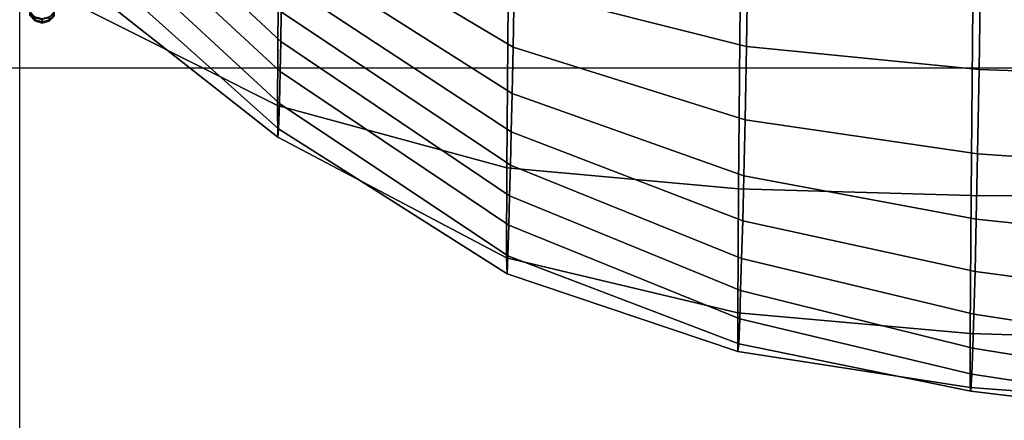
# Model space of a CAD drawing. Units: inches. Extents: x -33.7 to 33.7, y -14.3 to 21.
# Drawn here: x 0 to 6.6, y 8.9 to 11.6 of the extents above; entities that cross this region are included whole.
import ezdxf

# ---------------------------------------------------------------- set-up
doc = ezdxf.new("R2010")
doc.units = ezdxf.units.IN
doc.header["$MEASUREMENT"] = 0
doc.layers.add('SEAT-FABRIC', color=5, linetype='Continuous')
doc.layers.add('SEAT-WELT', color=5, linetype='Continuous')

msp = doc.modelspace()

# ---------------------------------------------------------------- linework, layer by layer
at = {"layer": 'SEAT-FABRIC'}
for points in [[(0.2279, 13.0829, 23.4553), (1.739, 11.6567, 23.6313), (1.7366, 11.4581, 22.4712), (0.2297, 12.868, 22.3497)], [(0.2297, 12.868, 22.3497), (1.7366, 11.4581, 22.4712), (1.7338, 11.2582, 21.3114), (0.2299, 12.6532, 21.2441)], [(0, -12.8231, 7.8687), (0, 12.7069, 7.8687), (29.5904, 12.7069, 7.8687), (29.5904, -12.8231, 7.8687)], [(0.2299, 12.6532, 21.2441), (1.7338, 11.2582, 21.3114), (1.7276, 11.0466, 20.1536), (0.2239, 12.4384, 20.1385)], [(1.7536, 12.6351, 28.2339), (3.29, 11.8157, 28.6885), (3.2821, 11.4206, 27.4796), (1.747, 12.3387, 27.0951)], [(0.2239, 12.4384, 20.1385), (1.7276, 11.0466, 20.1536), (1.7218, 10.8774, 18.9892), (0.2179, 12.2237, 19.033)], [(3.2999, 12.4004, 29.814), (4.8459, 12.1467, 30.0274), (4.8347, 11.4259, 28.9163), (3.29, 11.8157, 28.6885)], [(1.747, 12.3387, 27.0951), (3.2821, 11.4206, 27.4796), (3.2758, 11.1124, 26.2453), (1.7441, 12.0868, 25.9455)], [(0.2179, 12.2237, 19.033), (1.7218, 10.8774, 18.9892), (1.7172, 10.8212, 17.8144), (0.2118, 12.0089, 17.9274)], [(4.8459, 12.1467, 30.0274), (6.3947, 12.0626, 30.0447), (6.3829, 11.2723, 28.9542), (4.8347, 11.4259, 28.9163)], [(1.7441, 12.0868, 25.9455), (3.2758, 11.1124, 26.2453), (3.2701, 10.8569, 24.999), (1.7415, 11.8632, 24.79)], [(6.3947, 12.0626, 30.0447), (7.9443, 12.0447, 29.9716), (7.9322, 11.2199, 28.8995), (6.3829, 11.2723, 28.9542)], [(0.2118, 12.0089, 17.9274), (1.7172, 10.8212, 17.8144), (1.7153, 11.0331, 16.662), (0.2058, 11.7941, 16.8218)], [(1.7415, 11.8632, 24.79), (3.2701, 10.8569, 24.999), (3.2647, 10.6346, 23.7462), (1.739, 11.6567, 23.6313)], [(29.5904, 7.549, 16.0788), (0, 7.5776, 16.3542), (0, 11.8324, 15.9423), (29.5904, 11.7983, 15.6692)], [(0.2058, 11.7941, 16.8218), (1.7153, 11.0331, 16.662), (1.7193, 11.7378, 15.7575), (0.2017, 11.7489, 15.7633)], [(3.29, 11.8157, 28.6885), (4.8347, 11.4259, 28.9163), (4.8257, 10.938, 27.6795), (3.2821, 11.4206, 27.4796)], [(1.7153, 11.0331, 16.662), (3.241, 10.6168, 16.3431), (3.2503, 11.7266, 15.7517), (1.7193, 11.7378, 15.7575)], [(3.241, 10.6168, 16.3431), (4.7814, 10.4772, 16.2053), (4.7924, 11.7153, 15.7458), (3.2503, 11.7266, 15.7517)], [(31.8209, 11.2819, 7.8687), (-31.8037, 11.2819, 7.8687), (-31.7779, 11.7064, 7.8687), (31.7951, 11.7064, 7.8687)], [(-31.7779, 11.7064, 6.4907), (31.7951, 11.7064, 6.4907), (31.8209, 11.2819, 6.4907), (-31.8037, 11.2819, 6.4907)], [(4.7814, 10.4772, 16.2053), (6.3288, 10.4334, 16.1786), (6.3401, 11.704, 15.7399), (4.7924, 11.7153, 15.7458)], [(6.3288, 10.4334, 16.1786), (7.8788, 10.4234, 16.1924), (7.8901, 11.6926, 15.734), (6.3401, 11.704, 15.7399)], [(1.739, 11.6567, 23.6313), (3.2647, 10.6346, 23.7462), (3.2595, 10.4317, 22.4901), (1.7366, 11.4581, 22.4712)], [(1.7366, 11.4581, 22.4712), (3.2595, 10.4317, 22.4901), (3.2541, 10.235, 21.2331), (1.7338, 11.2582, 21.3114)], [(3.2821, 11.4206, 27.4796), (4.8257, 10.938, 27.6795), (4.8175, 10.5649, 26.4028), (3.2758, 11.1124, 26.2453)], [(4.8347, 11.4259, 28.9163), (6.3829, 11.2723, 28.9542), (6.373, 10.7117, 27.7243), (4.8257, 10.938, 27.6795)], [(-31.8027, -4.2808, 7.8687), (31.8199, -4.2808, 7.8687), (31.8209, 11.2819, 7.8687), (-31.8037, 11.2819, 7.8687)], [(31.8209, 11.2819, 6.4907), (-31.8037, 11.2819, 6.4907), (-31.8027, -4.2808, 6.4907), (31.8199, -4.2808, 6.4907)], [(6.3829, 11.2723, 28.9542), (7.9322, 11.2199, 28.8995), (7.9218, 10.6039, 27.691), (6.373, 10.7117, 27.7243)], [(1.7338, 11.2582, 21.3114), (3.2541, 10.235, 21.2331), (3.2478, 10.0321, 19.977), (1.7276, 11.0466, 20.1536)], [(3.2758, 11.1124, 26.2453), (4.8175, 10.5649, 26.4028), (4.81, 10.2644, 25.107), (3.2701, 10.8569, 24.999)], [(1.7172, 10.8212, 17.8144), (3.2388, 10.0179, 17.4468), (3.241, 10.6168, 16.3431), (1.7153, 11.0331, 16.662)], [(1.7276, 11.0466, 20.1536), (3.2478, 10.0321, 19.977), (3.2421, 9.9115, 18.7111), (1.7218, 10.8774, 18.9892)], [(1.7218, 10.8774, 18.9892), (3.2421, 9.9115, 18.7111), (3.2388, 10.0179, 17.4468), (1.7172, 10.8212, 17.8144)], [(4.8257, 10.938, 27.6795), (6.373, 10.7117, 27.7243), (6.3639, 10.2761, 26.4443), (4.8175, 10.5649, 26.4028)], [(3.2701, 10.8569, 24.999), (4.81, 10.2644, 25.107), (4.803, 10.014, 23.8004), (3.2647, 10.6346, 23.7462)], [(6.373, 10.7117, 27.7243), (7.9218, 10.6039, 27.691), (7.9122, 10.1144, 26.4256), (6.3639, 10.2761, 26.4443)], [(3.2388, 10.0179, 17.4468), (4.7766, 9.6526, 17.2237), (4.7814, 10.4772, 16.2053), (3.241, 10.6168, 16.3431)], [(3.2647, 10.6346, 23.7462), (4.803, 10.014, 23.8004), (4.7963, 9.8001, 22.4874), (3.2595, 10.4317, 22.4901)], [(4.8175, 10.5649, 26.4028), (6.3639, 10.2761, 26.4443), (6.3555, 9.9268, 25.1379), (4.81, 10.2644, 25.107)], [(3.2595, 10.4317, 22.4901), (4.7963, 9.8001, 22.4874), (4.7898, 9.6127, 21.1703), (3.2541, 10.235, 21.2331)], [(4.7766, 9.6526, 17.2237), (6.3228, 9.514, 17.1466), (6.3288, 10.4334, 16.1786), (4.7814, 10.4772, 16.2053)], [(6.3228, 9.514, 17.1466), (7.8724, 9.4661, 17.1345), (7.8788, 10.4234, 16.1924), (6.3288, 10.4334, 16.1786)], [(3.2541, 10.235, 21.2331), (4.7898, 9.6127, 21.1703), (4.7836, 9.4462, 19.8505), (3.2478, 10.0321, 19.977)], [(4.81, 10.2644, 25.107), (6.3555, 9.9268, 25.1379), (6.3478, 9.6438, 23.8155), (4.803, 10.014, 23.8004)], [(6.3639, 10.2761, 26.4443), (7.9122, 10.1144, 26.4256), (7.9034, 9.7203, 25.1271), (6.3555, 9.9268, 25.1379)], [(3.2478, 10.0321, 19.977), (4.7836, 9.4462, 19.8505), (4.7785, 9.3954, 18.5223), (3.2421, 9.9115, 18.7111)], [(3.2421, 9.9115, 18.7111), (4.7785, 9.3954, 18.5223), (4.7766, 9.6526, 17.2237), (3.2388, 10.0179, 17.4468)], [(4.803, 10.014, 23.8004), (6.3478, 9.6438, 23.8155), (6.3406, 9.417, 22.4823), (4.7963, 9.8001, 22.4874)], [(6.3555, 9.9268, 25.1379), (7.9034, 9.7203, 25.1271), (7.8954, 9.4062, 23.8069), (6.3478, 9.6438, 23.8155)], [(4.7963, 9.8001, 22.4874), (6.3406, 9.417, 22.4823), (6.3339, 9.2438, 21.141), (4.7898, 9.6127, 21.1703)], [(4.7785, 9.3954, 18.5223), (6.3236, 9.1549, 18.4428), (6.3228, 9.514, 17.1466), (4.7766, 9.6526, 17.2237)], [(6.3478, 9.6438, 23.8155), (7.8954, 9.4062, 23.8069), (7.8881, 9.1671, 22.4711), (6.3406, 9.417, 22.4823)], [(4.7898, 9.6127, 21.1703), (6.3339, 9.2438, 21.141), (6.3281, 9.1298, 19.7935), (4.7836, 9.4462, 19.8505)], [(6.3236, 9.1549, 18.4428), (7.8725, 9.0406, 18.4157), (7.8724, 9.4661, 17.1345), (6.3228, 9.514, 17.1466)], [(4.7836, 9.4462, 19.8505), (6.3281, 9.1298, 19.7935), (6.3236, 9.1549, 18.4428), (4.7785, 9.3954, 18.5223)], [(6.3406, 9.417, 22.4823), (7.8881, 9.1671, 22.4711), (7.8816, 9.0077, 21.1235), (6.3339, 9.2438, 21.141)], [(6.3339, 9.2438, 21.141), (7.8816, 9.0077, 21.1235), (7.8762, 8.9453, 19.768), (6.3281, 9.1298, 19.7935)], [(6.3281, 9.1298, 19.7935), (7.8762, 8.9453, 19.768), (7.8725, 9.0406, 18.4157), (6.3236, 9.1549, 18.4428)]]:
    msp.add_3dface(points, dxfattribs=at)
at = {"layer": 'SEAT-WELT'}
for points in [[(0.1006, 11.617, 15.8316), (0.1006, 11.5955, 15.9225), (0.0667, 11.6321, 15.924), (0.0666, 11.6501, 15.8471)], [(0.1006, 11.5955, 15.9225), (0.1011, 11.6042, 16.0185), (0.0671, 11.6403, 16.0124), (0.0667, 11.6321, 15.924)], [(0.1011, 11.6042, 16.0185), (0.1016, 11.6236, 16.1156), (0.0676, 11.6594, 16.1081), (0.0671, 11.6403, 16.0124)], [(0.1485, 11.6044, 15.8257), (0.1486, 11.5814, 15.9218), (0.1006, 11.5955, 15.9225), (0.1006, 11.617, 15.8316)], [(0.1486, 11.5814, 15.9218), (0.149, 11.5905, 16.0207), (0.1011, 11.6042, 16.0185), (0.1006, 11.5955, 15.9225)], [(0.149, 11.5905, 16.0207), (0.1496, 11.6099, 16.1183), (0.1016, 11.6236, 16.1156), (0.1011, 11.6042, 16.0185)], [(0.1485, 11.6044, 15.8257), (0.1486, 11.5814, 15.9218), (0.1968, 11.5947, 15.9222), (0.1966, 11.6163, 15.8312)], [(0.149, 11.5905, 16.0207), (0.1486, 11.5814, 15.9218), (0.1968, 11.5947, 15.9222), (0.1972, 11.6035, 16.0182)], [(0.1496, 11.6099, 16.1183), (0.149, 11.5905, 16.0207), (0.1972, 11.6035, 16.0182), (0.1977, 11.6229, 16.1153)], [(0.1966, 11.6163, 15.8312), (0.1968, 11.5947, 15.9222), (0.2314, 11.6307, 15.9234), (0.2313, 11.6488, 15.8464)], [(0.1972, 11.6035, 16.0182), (0.1968, 11.5947, 15.9222), (0.2314, 11.6307, 15.9234), (0.2318, 11.639, 16.0118)], [(0.1977, 11.6229, 16.1153), (0.1972, 11.6035, 16.0182), (0.2318, 11.639, 16.0118), (0.2323, 11.658, 16.1075)]]:
    msp.add_3dface(points, dxfattribs=at)

doc.saveas('drawing.dxf')
